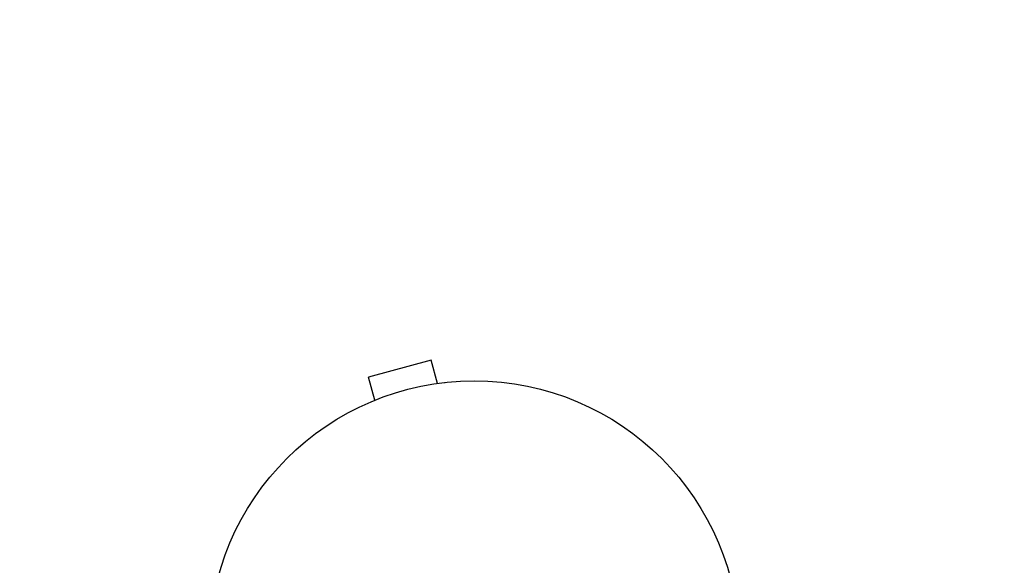
# Model space of a CAD drawing. Units: millimetres. Extents: x -4982 to 4673, y -3522 to 3291.
# Drawn here: x -3192 to -2995, y 557 to 666 of the extents above; entities that cross this region are included whole.
import ezdxf

# ---------------------------------------------------------------- set-up
doc = ezdxf.new("R2010")
doc.units = ezdxf.units.MM
doc.header["$LTSCALE"] = 20
doc.linetypes.add('HIDDEN', pattern=[9.525, 6.35, -3.175])
for name, color, linetype in [('2d', 230, 'Continuous'), ('ASTM-BufferZone', 240, 'HIDDEN'), ('ASTM-Safetyzone', 64, 'HIDDEN')]:
    doc.layers.add(name, color=color, linetype=linetype)

msp = doc.modelspace()

# ---------------------------------------------------------------- linework, layer by layer
at = {"layer": '2d'}
for p, q in [((-3109.62, 598.13), (-3122.17, 594.76)), ((-3108.37, 593.49), (-3109.62, 598.13)), ((-3120.93, 590.13), (-3122.17, 594.76)), ((-3106.92, 593.67), (-3106.87, 593.69)), ((-3106.87, 593.69), (-3106.87, 593.68)), ((-3122.33, 589.54), (-3122.28, 589.56)), ((-3122.33, 589.54), (-3122.33, 589.54))]:
    msp.add_line(p, q, dxfattribs=at)
msp.add_circle((-3101.04, 541), 53, dxfattribs=at)
at = {"layer": 'ASTM-BufferZone', "flags": 128}
msp.add_lwpolyline([(1143.37, 2263.88, 0.061778), (931.74, 2337.42, 0.242909), (-427.57, 1967.7), (-496.24, 1904.73, 0.079438), (-728.03, 1708.99), (-1116.01, 1484.98, 0.065842), (-1355.26, 1406), (-2682.82, 1406, 0.626728), (-4039.06, 333), (-4039.06, -333, 0.10954), (-4039.06, -749), (-4039.06, -1415, 0.684857), (-2548.3, -2408.89, -0.316448), (-1489.78, -2408.89, 0.385789), (-209.01, -2249.99), (178.97, -2025.98, 0.073658), (444.93, -1933.57, -0.375446), (1622.06, -2217.72, 0.387511), (2820, -2480.31), (3298.04, -2204.31, 0.414214), (3631.13, -961.23), (3031.2, 77.88, -0.169087), (2969.56, 400.83, 0.150987), (2882.93, 961.52, -0.123035), (2832.83, 1198.68, 0.511757), (1504.74, 2232.5, -0.187759)], format="xyb", close=True, dxfattribs=at)
at = {"layer": 'ASTM-Safetyzone', "flags": 128}
msp.add_lwpolyline([(1401.91, 3154.14, 0.03962), (1124.45, 3237.01, 0.242909), (-1049.38, 2645.75), (-1061.58, 2634.56, 0.040927), (-1300.29, 2440.91), (-1463.75, 2346.54, 0.009176), (-1529.65, 2326), (-2508.43, 2326, 0.561708), (-4959.06, 249.14), (-4959.06, -249.14, 0.078063), (-4959.06, -832.86), (-4959.06, -1331.14, 0.662181), (-2019.04, -3161.4, 0.358332), (363.25, -2981.91), (526.71, -2887.54, 0.049447), (870.96, -2748.98, 0.387511), (3280, -3277.05), (3758.04, -3001.05, 0.414214), (4427.87, -501.23), (3895.95, 420.09, 0.11595), (3753.26, 1268.93, 0.469882), (1401.91, 3154.14)], format="xyb", dxfattribs=at)

doc.saveas('drawing.dxf')
